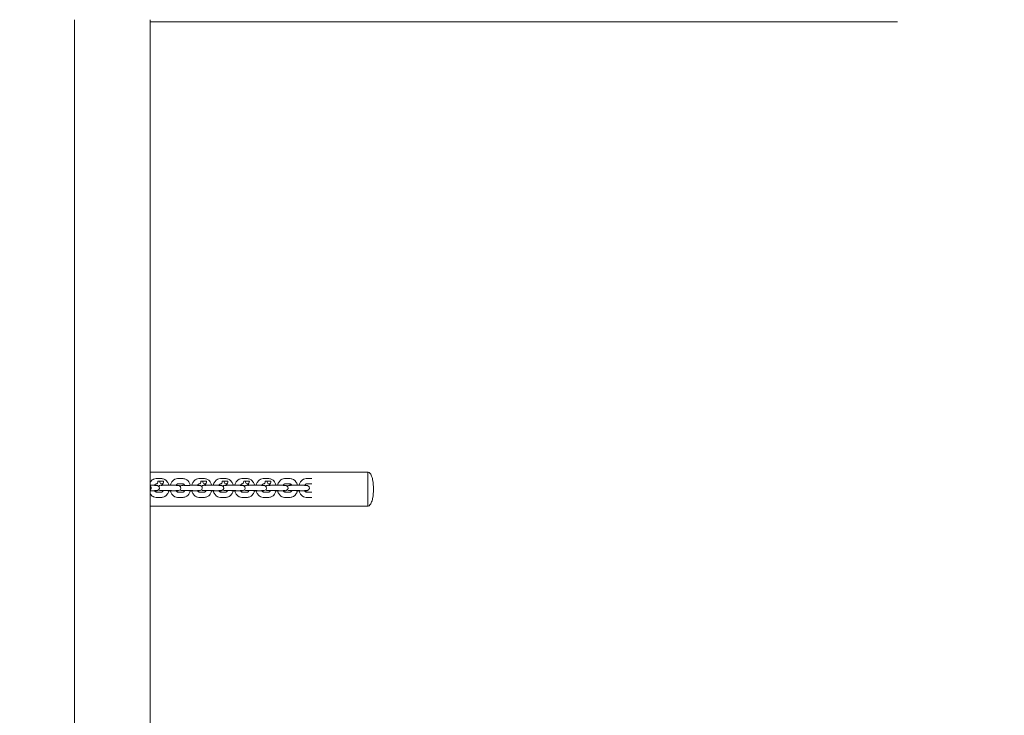
# Model space of a CAD drawing. Units: millimetres. Extents: x 12 to 284, y 10 to 190.
# Drawn here: x 137 to 143, y 97 to 101 of the extents above; entities that cross this region are included whole.
import ezdxf

# ---------------------------------------------------------------- set-up
doc = ezdxf.new("R2010")
doc.units = ezdxf.units.MM
doc.header["$MEASUREMENT"] = 0
doc.linetypes.add('AI-Linetype-0', pattern=[4.000006, 2.000003, -2.000003])
doc.layers.add('Draufsicht', color=7, linetype='Continuous', lineweight=0)

msp = doc.modelspace()

# ---------------------------------------------------------------- linework, layer by layer
at = {"layer": 'Draufsicht', "color": 7, "lineweight": 18}
for p, q in [((137.4663, 101.3769), (137.4662, 85.7772)), ((137.8906, 101.377), (137.8904, 85.7772)), ((137.8906, 101.3645), (142.0828, 101.3645)), ((137.8908, 98.8403), (139.1124, 98.8403)), ((137.9239, 98.8039), (137.9557, 98.8039)), ((138.0441, 98.8039), (138.0759, 98.8039)), ((138.1643, 98.8039), (138.1961, 98.8039)), ((138.2845, 98.8039), (138.3163, 98.8039)), ((138.4047, 98.8039), (138.4365, 98.8039)), ((138.5249, 98.8039), (138.5567, 98.8039)), ((138.6451, 98.8039), (138.6769, 98.8039)), ((138.7653, 98.8038), (138.7971, 98.8038)), ((137.8908, 98.7664), (137.9182, 98.7664)), ((137.915, 98.7657), (137.9171, 98.7664)), ((137.9182, 98.7664), (137.9204, 98.7661)), ((137.9663, 98.7888), (137.9345, 98.7888)), ((137.9592, 98.7664), (137.9571, 98.7661)), ((137.9625, 98.7656), (137.9604, 98.7664)), ((138.0066, 98.7664), (138.0384, 98.7664)), ((138.0355, 98.7658), (138.0374, 98.7664)), ((138.0384, 98.7664), (138.0406, 98.7661)), ((138.0759, 98.7738), (138.0441, 98.7738)), ((138.0794, 98.7664), (138.0773, 98.7661)), ((138.0827, 98.7656), (138.0806, 98.7664)), ((138.1268, 98.7664), (138.1586, 98.7664)), ((138.1554, 98.7656), (138.1575, 98.7664)), ((138.1586, 98.7664), (138.1608, 98.7661)), ((138.2067, 98.7888), (138.1749, 98.7888)), ((138.1996, 98.7664), (138.1975, 98.7661)), ((138.2029, 98.7656), (138.2008, 98.7664)), ((138.247, 98.7664), (138.2788, 98.7664)), ((138.2756, 98.7656), (138.2777, 98.7664)), ((138.2788, 98.7664), (138.281, 98.7661)), ((138.3269, 98.7888), (138.2951, 98.7888)), ((138.3198, 98.7664), (138.3177, 98.7661)), ((138.3231, 98.7656), (138.321, 98.7664)), ((138.3672, 98.7664), (138.399, 98.7664)), ((138.3961, 98.7658), (138.398, 98.7664)), ((138.399, 98.7664), (138.4012, 98.7661)), ((138.4471, 98.7888), (138.4153, 98.7888)), ((138.44, 98.7664), (138.4379, 98.7661)), ((138.4433, 98.7656), (138.4412, 98.7664)), ((138.4874, 98.7664), (138.5192, 98.7664)), ((138.516, 98.7656), (138.5181, 98.7664)), ((138.5192, 98.7664), (138.5214, 98.7661)), ((138.5673, 98.7888), (138.5355, 98.7888)), ((138.5602, 98.7664), (138.5581, 98.7661)), ((138.5635, 98.7656), (138.5614, 98.7664)), ((138.6076, 98.7664), (138.6394, 98.7664)), ((138.6363, 98.7656), (138.6383, 98.7664)), ((138.6394, 98.7664), (138.6417, 98.7661)), ((138.6769, 98.7738), (138.6451, 98.7738)), ((138.6805, 98.7664), (138.6783, 98.7661)), ((138.6837, 98.7656), (138.6816, 98.7664)), ((138.7278, 98.7663), (138.7597, 98.7663)), ((138.7567, 98.7658), (138.7586, 98.7663)), ((138.7597, 98.7663), (138.7619, 98.7661)), ((138.7971, 98.7738), (138.7653, 98.7738)), ((137.9182, 98.7363), (137.8906, 98.7363)), ((137.9557, 98.7289), (137.9239, 98.7289)), ((137.9557, 98.6988), (137.9239, 98.6988)), ((137.9877, 98.7371), (137.9899, 98.7363)), ((137.991, 98.7363), (137.9932, 98.7366)), ((138.0066, 98.7363), (138.0044, 98.7366)), ((138.0384, 98.7363), (138.0066, 98.7363)), ((138.0099, 98.7371), (138.0077, 98.7363)), ((138.0759, 98.7289), (138.0441, 98.7289)), ((138.0759, 98.6988), (138.0441, 98.6988)), ((138.108, 98.7371), (138.11, 98.7363)), ((138.1112, 98.7363), (138.1135, 98.7366)), ((138.1268, 98.7363), (138.1246, 98.7366)), ((138.1586, 98.7363), (138.1268, 98.7363)), ((138.1301, 98.7371), (138.1281, 98.7364)), ((138.1961, 98.7289), (138.1643, 98.7289)), ((138.1961, 98.6988), (138.1643, 98.6988)), ((138.2282, 98.7371), (138.2303, 98.7363)), ((138.2314, 98.7363), (138.2337, 98.7366)), ((138.247, 98.7363), (138.2448, 98.7366)), ((138.2788, 98.7363), (138.247, 98.7363)), ((138.2503, 98.7371), (138.2482, 98.7364)), ((138.3163, 98.7289), (138.2845, 98.7289)), ((138.3163, 98.6988), (138.2845, 98.6988)), ((138.3484, 98.7371), (138.3505, 98.7363)), ((138.3516, 98.7363), (138.3539, 98.7366)), ((138.3672, 98.7363), (138.365, 98.7366)), ((138.399, 98.7363), (138.3672, 98.7363)), ((138.3705, 98.7371), (138.3685, 98.7364)), ((138.4365, 98.7289), (138.4047, 98.7289)), ((138.4365, 98.6988), (138.4047, 98.6988)), ((138.4686, 98.7371), (138.4707, 98.7363)), ((138.4719, 98.7363), (138.4741, 98.7366)), ((138.4874, 98.7363), (138.4852, 98.7366)), ((138.5192, 98.7363), (138.4874, 98.7363)), ((138.4907, 98.7371), (138.4887, 98.7364)), ((138.5567, 98.7289), (138.5249, 98.7289)), ((138.5567, 98.6988), (138.5249, 98.6988)), ((138.5888, 98.7371), (138.5909, 98.7363)), ((138.5921, 98.7363), (138.5943, 98.7366)), ((138.6076, 98.7363), (138.6054, 98.7366)), ((138.6394, 98.7363), (138.6076, 98.7363)), ((138.6109, 98.7371), (138.6089, 98.7364)), ((138.6769, 98.7289), (138.6451, 98.7289)), ((138.6769, 98.6988), (138.6451, 98.6988)), ((138.709, 98.7371), (138.7111, 98.7363)), ((138.7123, 98.7363), (138.7145, 98.7366)), ((138.7278, 98.7363), (138.7256, 98.7366)), ((138.7597, 98.7363), (138.7278, 98.7363)), ((138.7311, 98.7371), (138.729, 98.7363)), ((138.7971, 98.7288), (138.7653, 98.7288)), ((138.7971, 98.6988), (138.7653, 98.6988)), ((139.1124, 98.6503), (137.8906, 98.6503))]:
    msp.add_line(p, q, dxfattribs=at)
for points in [[(138.0436, 98.7371), (138.0426, 98.7371), (138.0416, 98.7371), (138.0396, 98.7371), (138.0356, 98.7371)], [(138.1638, 98.7371), (138.1628, 98.7371), (138.1618, 98.7371), (138.1599, 98.7371), (138.156, 98.7371)], [(138.284, 98.7371), (138.282, 98.7371), (138.2801, 98.7371), (138.2761, 98.7371)], [(138.4042, 98.7371), (138.4022, 98.7371), (138.4002, 98.7371), (138.3963, 98.7371)], [(138.7648, 98.7371), (138.7629, 98.7371), (138.7609, 98.7371), (138.757, 98.7371)]]:
    msp.add_lwpolyline(points, dxfattribs=at)
at = {"layer": 'Draufsicht', "color": 7, "linetype": 'AI-Linetype-0', "lineweight": 18}
msp.add_open_spline([(107.7253, 123.9108), (105.9818, 123.2661), (104.5508, 121.9917), (103.6827, 120.3549), (102.8143, 118.7175), (102.5604, 116.8175), (102.9599, 115.0092), (103.359, 113.2024), (104.389, 111.5873), (105.8813, 110.4841), (107.3748, 109.38), (109.2219, 108.8714), (111.0715, 109.0732), (112.0545, 108.4503), (113.1687, 108.0661), (114.3281, 107.9559), (114.4445, 107.9448), (114.5611, 107.9365), (114.678, 107.9311), (114.7362, 107.9283), (114.7943, 107.9263), (114.8526, 107.9249), (114.8816, 107.9243), (114.9107, 107.9238), (114.9398, 107.9234), (115.3147, 107.9192), (115.6895, 107.923), (116.0644, 107.923), (116.6439, 107.923), (117.2235, 107.923), (117.803, 107.923), (120.1192, 107.923), (122.4354, 107.923), (124.7515, 107.923), (124.7515, 103.7524), (124.7515, 99.5817), (124.7515, 95.4111), (117.2347, 95.4111), (109.7178, 95.4111), (102.2009, 95.4111), (98.4424, 95.4111), (94.684, 95.4111), (90.9255, 95.4111), (89.0463, 95.4111), (87.1671, 95.4111), (85.2879, 95.4111), (84.7777, 95.4111), (84.2674, 95.4152), (83.7572, 95.4109), (83.7357, 95.4107), (83.7142, 95.4104), (83.6927, 95.41), (83.6497, 95.4093), (83.6067, 95.4081), (83.5637, 95.4066), (83.4773, 95.4036), (83.3912, 95.3991), (83.305, 95.393), (83.1318, 95.3808), (82.9595, 95.3625), (82.7875, 95.3381), (82.4404, 95.2887), (82.1012, 95.2156), (81.7646, 95.1175), (81.0956, 94.9225), (80.458, 94.6338), (79.8695, 94.2609), (78.02, 94.4627), (76.173, 93.9542), (74.6795, 92.8502), (73.1867, 91.7466), (72.1565, 90.1309), (71.7576, 88.3234), (71.3587, 86.5156), (71.6126, 84.6163), (72.4807, 82.9794), (73.3489, 81.3426), (74.7798, 80.0681), (76.5234, 79.4234), (76.2069, 78.0613), (76.2608, 76.6364), (76.6805, 75.3023), (77.0928, 73.9915), (77.8452, 72.8106), (78.8685, 71.8908), (79.5504, 71.2778), (80.3382, 70.7942), (81.1951, 70.4668), (81.6215, 70.3039), (82.0537, 70.1829), (82.5028, 70.101), (82.7222, 70.0609), (82.9424, 70.031), (83.1645, 70.0111), (83.2742, 70.0012), (83.3839, 69.9939), (83.4938, 69.989), (83.5484, 69.9865), (83.603, 69.9847), (83.6577, 69.9835), (83.6849, 69.9829), (83.7121, 69.9825), (83.7393, 69.9822), (84.7191, 69.9713), (85.6988, 69.9817), (86.6785, 69.9817), (92.1987, 69.9817), (97.7189, 69.9817), (103.2391, 69.9817), (114.2795, 69.9817), (125.32, 69.9817), (136.3604, 69.9817), (138.2065, 70.0293), (139.9743, 70.738), (141.342, 71.9789), (142.7097, 73.2199), (143.5865, 74.9106), (143.8129, 76.7435), (145.7602, 77.4065), (147.3497, 78.8402), (148.2094, 80.709), (149.4306, 82.0411), (150.1298, 83.7695), (150.1783, 85.576), (150.1792, 85.6102), (150.1799, 85.6444), (150.1803, 85.6786), (150.1805, 85.6957), (150.1807, 85.7127), (150.1808, 85.7298), (150.1918, 87.4664), (150.181, 89.203), (150.181, 90.9396), (150.181, 94.5154), (150.181, 98.0912), (150.181, 101.667), (150.181, 105.2429), (150.181, 108.8187), (150.181, 112.3945), (150.181, 114.1311), (150.1918, 115.8676), (150.1808, 117.6043), (150.1807, 117.6213), (150.1805, 117.6384), (150.1803, 117.6554), (150.1799, 117.6896), (150.1792, 117.7237), (150.1783, 117.7579), (150.1299, 119.5645), (149.4307, 121.2929), (148.2094, 122.6251), (147.3497, 124.4939), (145.7602, 125.9276), (143.8129, 126.5906), (143.5866, 128.4234), (142.7098, 130.1141), (141.342, 131.3551), (139.9743, 132.5961), (138.2066, 133.3048), (136.3604, 133.3524), (130.5194, 133.3524), (124.6784, 133.3525), (118.8374, 133.3525), (117.5637, 133.3525), (116.2901, 133.3535), (115.0165, 133.3525), (115.0105, 133.3525), (115.0046, 133.3525), (114.9987, 133.3525), (114.9869, 133.3525), (114.9751, 133.3524), (114.9633, 133.3523), (114.9396, 133.3521), (114.9159, 133.3518), (114.8922, 133.3514), (114.8446, 133.3505), (114.7971, 133.3492), (114.7496, 133.3475), (114.654, 133.3439), (114.5586, 133.3385), (114.4632, 133.3312), (112.9937, 133.2189), (111.5971, 132.6674), (110.4414, 131.756), (109.8718, 131.3067), (109.3707, 130.778), (108.9511, 130.1865), (108.524, 129.5845), (108.186, 128.9242), (107.946, 128.2264), (107.4686, 126.8378), (107.3931, 125.3406), (107.7253, 123.9108)], degree=3, knots=[0, 0, 0, 0, 1, 1, 1, 2, 2, 2, 3, 3, 3, 4, 4, 4, 5, 5, 5, 6, 6, 6, 7, 7, 7, 8, 8, 8, 9, 9, 9, 10, 10, 10, 11, 11, 11, 12, 12, 12, 13, 13, 13, 14, 14, 14, 15, 15, 15, 16, 16, 16, 17, 17, 17, 18, 18, 18, 19, 19, 19, 20, 20, 20, 21, 21, 21, 22, 22, 22, 23, 23, 23, 24, 24, 24, 25, 25, 25, 26, 26, 26, 27, 27, 27, 28, 28, 28, 29, 29, 29, 30, 30, 30, 31, 31, 31, 32, 32, 32, 33, 33, 33, 34, 34, 34, 35, 35, 35, 36, 36, 36, 37, 37, 37, 38, 38, 38, 39, 39, 39, 40, 40, 40, 41, 41, 41, 42, 42, 42, 43, 43, 43, 44, 44, 44, 45, 45, 45, 46, 46, 46, 47, 47, 47, 48, 48, 48, 49, 49, 49, 50, 50, 50, 51, 51, 51, 52, 52, 52, 53, 53, 53, 54, 54, 54, 55, 55, 55, 56, 56, 56, 57, 57, 57, 58, 58, 58, 59, 59, 59, 60, 60, 60, 61, 61, 61, 62, 62, 62, 63, 63, 63, 64, 64, 64, 64], dxfattribs=at)
at = {"layer": 'Draufsicht', "color": 7, "lineweight": 18}
for points, knots in [([(137.8907, 98.7832), (137.8914, 98.7843), (137.8921, 98.7854), (137.8928, 98.7865), (137.8966, 98.7919), (137.9013, 98.7963), (137.9068, 98.7993), (137.9074, 98.7997), (137.908, 98.8), (137.9087, 98.8003), (137.9134, 98.8026), (137.9186, 98.8039), (137.9239, 98.8039)], [0, 0, 0, 0, 1, 1, 1, 2, 2, 2, 3, 3, 3, 4, 4, 4, 4]), ([(137.9557, 98.8039), (137.9617, 98.8039), (137.9675, 98.8023), (137.9727, 98.7993), (137.9749, 98.7981), (137.9769, 98.7967), (137.9788, 98.7951), (137.9817, 98.7927), (137.9844, 98.7898), (137.9867, 98.7865), (137.9903, 98.7814), (137.993, 98.7755), (137.9948, 98.7692), (137.995, 98.7683), (137.9953, 98.7673), (137.9955, 98.7664)], [0, 0, 0, 0, 1, 1, 1, 2, 2, 2, 3, 3, 3, 4, 4, 4, 5, 5, 5, 5]), ([(138.0043, 98.7665), (138.0045, 98.7674), (138.0047, 98.7683), (138.005, 98.7692), (138.0067, 98.7755), (138.0095, 98.7814), (138.0131, 98.7865), (138.0168, 98.7919), (138.0215, 98.7963), (138.027, 98.7993), (138.0276, 98.7997), (138.0282, 98.8), (138.0289, 98.8003), (138.0337, 98.8026), (138.0388, 98.8039), (138.0441, 98.8039)], [0, 0, 0, 0, 1, 1, 1, 2, 2, 2, 3, 3, 3, 4, 4, 4, 5, 5, 5, 5]), ([(138.0759, 98.8039), (138.0819, 98.8039), (138.0877, 98.8023), (138.093, 98.7993), (138.0951, 98.7981), (138.0971, 98.7967), (138.099, 98.7951), (138.102, 98.7927), (138.1046, 98.7898), (138.1069, 98.7865), (138.1105, 98.7814), (138.1132, 98.7755), (138.115, 98.7692), (138.1152, 98.7683), (138.1155, 98.7673), (138.1157, 98.7664)], [0, 0, 0, 0, 1, 1, 1, 2, 2, 2, 3, 3, 3, 4, 4, 4, 5, 5, 5, 5]), ([(138.1244, 98.7664), (138.1247, 98.7673), (138.1249, 98.7683), (138.1252, 98.7692), (138.1269, 98.7755), (138.1297, 98.7814), (138.1333, 98.7865), (138.137, 98.7919), (138.1417, 98.7962), (138.1472, 98.7993), (138.1478, 98.7997), (138.1484, 98.8), (138.1491, 98.8003), (138.1539, 98.8026), (138.159, 98.8039), (138.1643, 98.8039)], [0, 0, 0, 0, 1, 1, 1, 2, 2, 2, 3, 3, 3, 4, 4, 4, 5, 5, 5, 5]), ([(138.1961, 98.8039), (138.2021, 98.8039), (138.2079, 98.8023), (138.2132, 98.7993), (138.2153, 98.7981), (138.2173, 98.7967), (138.2192, 98.7951), (138.2222, 98.7927), (138.2248, 98.7898), (138.2271, 98.7865), (138.2307, 98.7814), (138.2334, 98.7755), (138.2352, 98.7692), (138.2354, 98.7683), (138.2357, 98.7673), (138.2359, 98.7664)], [0, 0, 0, 0, 1, 1, 1, 2, 2, 2, 3, 3, 3, 4, 4, 4, 5, 5, 5, 5]), ([(138.2447, 98.7664), (138.2449, 98.7673), (138.2451, 98.7683), (138.2454, 98.7692), (138.2472, 98.7755), (138.2499, 98.7814), (138.2535, 98.7865), (138.2572, 98.7918), (138.2619, 98.7962), (138.2674, 98.7993), (138.268, 98.7997), (138.2687, 98.8), (138.2693, 98.8003), (138.2741, 98.8026), (138.2792, 98.8039), (138.2845, 98.8039)], [0, 0, 0, 0, 1, 1, 1, 2, 2, 2, 3, 3, 3, 4, 4, 4, 5, 5, 5, 5]), ([(138.3163, 98.8039), (138.3223, 98.8039), (138.3281, 98.8023), (138.3334, 98.7993), (138.3355, 98.7981), (138.3375, 98.7967), (138.3394, 98.7951), (138.3424, 98.7927), (138.345, 98.7898), (138.3473, 98.7865), (138.3509, 98.7814), (138.3536, 98.7755), (138.3554, 98.7692), (138.3557, 98.7683), (138.3559, 98.7673), (138.3561, 98.7664)], [0, 0, 0, 0, 1, 1, 1, 2, 2, 2, 3, 3, 3, 4, 4, 4, 5, 5, 5, 5]), ([(138.3649, 98.7664), (138.3651, 98.7673), (138.3653, 98.7683), (138.3656, 98.7692), (138.3673, 98.7755), (138.3701, 98.7814), (138.3737, 98.7865), (138.3775, 98.7918), (138.3821, 98.7962), (138.3876, 98.7993), (138.3882, 98.7997), (138.3889, 98.8), (138.3895, 98.8003), (138.3943, 98.8026), (138.3994, 98.8039), (138.4047, 98.8039)], [0, 0, 0, 0, 1, 1, 1, 2, 2, 2, 3, 3, 3, 4, 4, 4, 5, 5, 5, 5]), ([(138.4365, 98.8039), (138.4425, 98.8039), (138.4483, 98.8023), (138.4536, 98.7993), (138.4557, 98.7981), (138.4577, 98.7967), (138.4596, 98.7951), (138.4626, 98.7927), (138.4652, 98.7898), (138.4675, 98.7865), (138.4711, 98.7814), (138.4738, 98.7755), (138.4756, 98.7692), (138.4759, 98.7683), (138.4761, 98.7673), (138.4763, 98.7664)], [0, 0, 0, 0, 1, 1, 1, 2, 2, 2, 3, 3, 3, 4, 4, 4, 5, 5, 5, 5]), ([(138.4851, 98.7664), (138.4853, 98.7673), (138.4855, 98.7683), (138.4858, 98.7692), (138.4876, 98.7755), (138.4903, 98.7814), (138.4939, 98.7865), (138.4977, 98.7918), (138.5024, 98.7962), (138.5078, 98.7993), (138.5084, 98.7997), (138.5091, 98.8), (138.5097, 98.8003), (138.5145, 98.8026), (138.5196, 98.8039), (138.5249, 98.8039)], [0, 0, 0, 0, 1, 1, 1, 2, 2, 2, 3, 3, 3, 4, 4, 4, 5, 5, 5, 5]), ([(138.5567, 98.8039), (138.5627, 98.8039), (138.5685, 98.8023), (138.5738, 98.7993), (138.5759, 98.7981), (138.578, 98.7967), (138.5798, 98.7951), (138.5828, 98.7927), (138.5854, 98.7898), (138.5877, 98.7865), (138.5913, 98.7814), (138.594, 98.7755), (138.5958, 98.7692), (138.5961, 98.7683), (138.5963, 98.7673), (138.5965, 98.7664)], [0, 0, 0, 0, 1, 1, 1, 2, 2, 2, 3, 3, 3, 4, 4, 4, 5, 5, 5, 5]), ([(138.6053, 98.7664), (138.6055, 98.7674), (138.6057, 98.7683), (138.606, 98.7692), (138.6078, 98.7755), (138.6105, 98.7814), (138.6141, 98.7865), (138.6179, 98.7918), (138.6226, 98.7962), (138.628, 98.7993), (138.6286, 98.7997), (138.6293, 98.8), (138.6299, 98.8003), (138.6347, 98.8026), (138.6399, 98.8039), (138.6451, 98.8039)], [0, 0, 0, 0, 1, 1, 1, 2, 2, 2, 3, 3, 3, 4, 4, 4, 5, 5, 5, 5]), ([(138.6769, 98.8039), (138.6829, 98.8038), (138.6887, 98.8022), (138.694, 98.7993), (138.6961, 98.7981), (138.6982, 98.7967), (138.7001, 98.7951), (138.703, 98.7927), (138.7056, 98.7898), (138.7079, 98.7865), (138.7115, 98.7814), (138.7142, 98.7755), (138.716, 98.7692), (138.7163, 98.7683), (138.7165, 98.7673), (138.7167, 98.7663)], [0, 0, 0, 0, 1, 1, 1, 2, 2, 2, 3, 3, 3, 4, 4, 4, 5, 5, 5, 5]), ([(138.7255, 98.7664), (138.7257, 98.7673), (138.7259, 98.7683), (138.7262, 98.7692), (138.728, 98.7755), (138.7307, 98.7814), (138.7343, 98.7865), (138.7381, 98.7918), (138.7428, 98.7962), (138.7482, 98.7993), (138.7488, 98.7997), (138.7495, 98.8), (138.7501, 98.8003), (138.7549, 98.8026), (138.7601, 98.8038), (138.7653, 98.8038)], [0, 0, 0, 0, 1, 1, 1, 2, 2, 2, 3, 3, 3, 4, 4, 4, 5, 5, 5, 5]), ([(139.1124, 98.8403), (139.1115, 98.8403), (139.1124, 98.8394), (139.1124, 98.839), (139.1124, 98.8375), (139.1124, 98.8361), (139.1124, 98.8347), (139.1124, 98.8287), (139.1124, 98.8226), (139.1124, 98.8166), (139.1124, 98.8087), (139.1124, 98.8008), (139.1124, 98.7928), (139.1124, 98.777), (139.1124, 98.7612), (139.1124, 98.7453), (139.1124, 98.7295), (139.1124, 98.7137), (139.1124, 98.6978), (139.1124, 98.6899), (139.1124, 98.682), (139.1124, 98.6741), (139.1124, 98.668), (139.1124, 98.662), (139.1124, 98.656), (139.1124, 98.6546), (139.1124, 98.6531), (139.1124, 98.6517), (139.1124, 98.6512), (139.1115, 98.6503), (139.1124, 98.6503)], [0, 0, 0, 0, 1, 1, 1, 2, 2, 2, 3, 3, 3, 4, 4, 4, 5, 5, 5, 6, 6, 6, 7, 7, 7, 8, 8, 8, 9, 9, 9, 10, 10, 10, 10]), ([(139.1124, 98.8403), (139.1213, 98.8403), (139.1275, 98.829), (139.1304, 98.8229), (139.1342, 98.8148), (139.1365, 98.8064), (139.1384, 98.7978), (139.1422, 98.7804), (139.1436, 98.7631), (139.1436, 98.7453)], [0, 0, 0, 0, 1, 1, 1, 2, 2, 2, 3, 3, 3, 3]), ([(139.1124, 98.6503), (139.1133, 98.6503), (139.1124, 98.6512), (139.1124, 98.6517), (139.1124, 98.6531), (139.1124, 98.6546), (139.1124, 98.656), (139.1124, 98.662), (139.1124, 98.668), (139.1124, 98.6741), (139.1124, 98.682), (139.1124, 98.6899), (139.1124, 98.6978), (139.1124, 98.7136), (139.1124, 98.7295), (139.1124, 98.7453), (139.1124, 98.7612), (139.1124, 98.777), (139.1124, 98.7928), (139.1124, 98.8008), (139.1124, 98.8087), (139.1124, 98.8166), (139.1124, 98.8226), (139.1124, 98.8287), (139.1124, 98.8347), (139.1124, 98.8361), (139.1124, 98.8375), (139.1124, 98.839), (139.1124, 98.8394), (139.1133, 98.8403), (139.1124, 98.8403)], [0, 0, 0, 0, 1, 1, 1, 2, 2, 2, 3, 3, 3, 4, 4, 4, 5, 5, 5, 6, 6, 6, 7, 7, 7, 8, 8, 8, 9, 9, 9, 10, 10, 10, 10]), ([(137.9239, 98.7738), (137.9233, 98.7738), (137.9227, 98.7737), (137.9218, 98.7733), (137.9206, 98.7727), (137.919, 98.7715), (137.9173, 98.7692), (137.9166, 98.7682), (137.9159, 98.767), (137.9153, 98.7656)], [0, 0, 0, 0, 1, 1, 1, 2, 2, 2, 3, 3, 3, 3]), ([(137.9326, 98.7656), (137.9336, 98.7656), (137.9317, 98.7656), (137.9312, 98.7656), (137.9308, 98.7656), (137.9303, 98.7656), (137.9299, 98.7656), (137.9289, 98.7656), (137.928, 98.7656), (137.9271, 98.7656), (137.9252, 98.7656), (137.9233, 98.7656), (137.9215, 98.7656)], [0, 0, 0, 0, 1, 1, 1, 2, 2, 2, 3, 3, 3, 4, 4, 4, 4]), ([(137.9637, 98.7666), (137.9632, 98.7676), (137.9627, 98.7684), (137.9622, 98.7692), (137.9613, 98.7705), (137.9604, 98.7714), (137.9596, 98.7721), (137.9577, 98.7737), (137.9566, 98.7738), (137.9557, 98.7738)], [0, 0, 0, 0, 1, 1, 1, 2, 2, 2, 3, 3, 3, 3]), ([(138.0441, 98.7738), (138.0435, 98.7738), (138.0429, 98.7737), (138.042, 98.7733), (138.0408, 98.7727), (138.0392, 98.7715), (138.0376, 98.7692), (138.0368, 98.7682), (138.0362, 98.7671), (138.0356, 98.7658)], [0, 0, 0, 0, 1, 1, 1, 2, 2, 2, 3, 3, 3, 3]), ([(138.0528, 98.7656), (138.0538, 98.7656), (138.0519, 98.7656), (138.0515, 98.7656), (138.051, 98.7656), (138.0505, 98.7656), (138.0501, 98.7656), (138.0491, 98.7656), (138.0482, 98.7656), (138.0473, 98.7656), (138.0454, 98.7656), (138.0435, 98.7656), (138.0417, 98.7656)], [0, 0, 0, 0, 1, 1, 1, 2, 2, 2, 3, 3, 3, 4, 4, 4, 4]), ([(138.0839, 98.7666), (138.0835, 98.7676), (138.0829, 98.7684), (138.0824, 98.7692), (138.0815, 98.7705), (138.0806, 98.7714), (138.0798, 98.7721), (138.0779, 98.7737), (138.0768, 98.7738), (138.0759, 98.7738)], [0, 0, 0, 0, 1, 1, 1, 2, 2, 2, 3, 3, 3, 3]), ([(138.1643, 98.7738), (138.1637, 98.7738), (138.1631, 98.7737), (138.1622, 98.7733), (138.161, 98.7727), (138.1594, 98.7715), (138.1578, 98.7692), (138.1571, 98.7682), (138.1564, 98.7671), (138.1558, 98.7658)], [0, 0, 0, 0, 1, 1, 1, 2, 2, 2, 3, 3, 3, 3]), ([(138.1731, 98.7656), (138.1749, 98.7657), (138.1712, 98.7656), (138.1703, 98.7656), (138.1693, 98.7656), (138.1684, 98.7656), (138.1675, 98.7656), (138.1656, 98.7656), (138.1637, 98.7656), (138.1619, 98.7656)], [0, 0, 0, 0, 1, 1, 1, 2, 2, 2, 3, 3, 3, 3]), ([(138.2043, 98.7664), (138.2037, 98.7674), (138.2032, 98.7684), (138.2026, 98.7692), (138.2017, 98.7705), (138.2008, 98.7714), (138.2, 98.7721), (138.1981, 98.7737), (138.197, 98.7738), (138.1961, 98.7738)], [0, 0, 0, 0, 1, 1, 1, 2, 2, 2, 3, 3, 3, 3]), ([(138.2845, 98.7738), (138.2839, 98.7738), (138.2833, 98.7737), (138.2824, 98.7733), (138.2812, 98.7727), (138.2796, 98.7715), (138.278, 98.7692), (138.2773, 98.7682), (138.2766, 98.7671), (138.276, 98.7658)], [0, 0, 0, 0, 1, 1, 1, 2, 2, 2, 3, 3, 3, 3]), ([(138.2933, 98.7656), (138.297, 98.7655), (138.2895, 98.7656), (138.2877, 98.7656), (138.2858, 98.7656), (138.284, 98.7656), (138.2821, 98.7656)], [0, 0, 0, 0, 1, 1, 1, 2, 2, 2, 2]), ([(138.3245, 98.7664), (138.324, 98.7674), (138.3234, 98.7684), (138.3228, 98.7692), (138.3219, 98.7705), (138.321, 98.7714), (138.3202, 98.7721), (138.3183, 98.7737), (138.3172, 98.7738), (138.3163, 98.7738)], [0, 0, 0, 0, 1, 1, 1, 2, 2, 2, 3, 3, 3, 3]), ([(138.4047, 98.7738), (138.4041, 98.7738), (138.4035, 98.7737), (138.4026, 98.7733), (138.4014, 98.7727), (138.3998, 98.7715), (138.3982, 98.7692), (138.3975, 98.7682), (138.3968, 98.7671), (138.3962, 98.7658)], [0, 0, 0, 0, 1, 1, 1, 2, 2, 2, 3, 3, 3, 3]), ([(138.4135, 98.7656), (138.4144, 98.7656), (138.4125, 98.7656), (138.4121, 98.7656), (138.4116, 98.7656), (138.4111, 98.7656), (138.4107, 98.7656), (138.4098, 98.7656), (138.4088, 98.7656), (138.4079, 98.7656), (138.406, 98.7656), (138.4042, 98.7656), (138.4023, 98.7656)], [0, 0, 0, 0, 1, 1, 1, 2, 2, 2, 3, 3, 3, 4, 4, 4, 4]), ([(138.4446, 98.7666), (138.4441, 98.7676), (138.4435, 98.7684), (138.443, 98.7692), (138.4421, 98.7705), (138.4412, 98.7714), (138.4404, 98.7721), (138.4385, 98.7737), (138.4374, 98.7738), (138.4365, 98.7738)], [0, 0, 0, 0, 1, 1, 1, 2, 2, 2, 3, 3, 3, 3]), ([(138.5249, 98.7738), (138.5243, 98.7738), (138.5237, 98.7737), (138.5228, 98.7733), (138.5216, 98.7727), (138.52, 98.7715), (138.5184, 98.7692), (138.5177, 98.7682), (138.517, 98.767), (138.5164, 98.7657)], [0, 0, 0, 0, 1, 1, 1, 2, 2, 2, 3, 3, 3, 3]), ([(138.5337, 98.7656), (138.5346, 98.7656), (138.5327, 98.7656), (138.5323, 98.7656), (138.5318, 98.7656), (138.5314, 98.7656), (138.5309, 98.7656), (138.53, 98.7656), (138.529, 98.7656), (138.5281, 98.7656), (138.5262, 98.7656), (138.5244, 98.7656), (138.5225, 98.7656)], [0, 0, 0, 0, 1, 1, 1, 2, 2, 2, 3, 3, 3, 4, 4, 4, 4]), ([(138.5504, 98.7664), (138.56, 98.7657), (138.5695, 98.7664), (138.579, 98.7664), (138.5886, 98.7664), (138.5981, 98.7664), (138.6076, 98.7664)], [0, 0, 0, 0, 1, 1, 1, 2, 2, 2, 2]), ([(138.5648, 98.7666), (138.5643, 98.7676), (138.5638, 98.7684), (138.5632, 98.7692), (138.5623, 98.7705), (138.5614, 98.7714), (138.5606, 98.7721), (138.5587, 98.7737), (138.5577, 98.7738), (138.5567, 98.7738)], [0, 0, 0, 0, 1, 1, 1, 2, 2, 2, 3, 3, 3, 3]), ([(138.6451, 98.7738), (138.6445, 98.7738), (138.6439, 98.7737), (138.643, 98.7733), (138.6418, 98.7727), (138.6402, 98.7715), (138.6386, 98.7692), (138.6379, 98.7682), (138.6372, 98.767), (138.6366, 98.7657)], [0, 0, 0, 0, 1, 1, 1, 2, 2, 2, 3, 3, 3, 3]), ([(138.6539, 98.7656), (138.6576, 98.7657), (138.6502, 98.7656), (138.6483, 98.7656), (138.6464, 98.7656), (138.6446, 98.7656), (138.6427, 98.7656)], [0, 0, 0, 0, 1, 1, 1, 2, 2, 2, 2]), ([(138.685, 98.7666), (138.6845, 98.7676), (138.684, 98.7684), (138.6834, 98.7692), (138.6825, 98.7705), (138.6816, 98.7714), (138.6808, 98.7721), (138.679, 98.7737), (138.6779, 98.7738), (138.6769, 98.7738)], [0, 0, 0, 0, 1, 1, 1, 2, 2, 2, 3, 3, 3, 3]), ([(138.7653, 98.7738), (138.7647, 98.7738), (138.7641, 98.7737), (138.7633, 98.7733), (138.762, 98.7727), (138.7604, 98.7715), (138.7588, 98.7692), (138.7581, 98.7683), (138.7575, 98.7672), (138.7569, 98.766)], [0, 0, 0, 0, 1, 1, 1, 2, 2, 2, 3, 3, 3, 3]), ([(138.7741, 98.7656), (138.775, 98.7656), (138.7732, 98.7656), (138.7727, 98.7656), (138.7722, 98.7656), (138.7718, 98.7656), (138.7713, 98.7656), (138.7704, 98.7656), (138.7694, 98.7656), (138.7685, 98.7656), (138.7667, 98.7656), (138.7648, 98.7656), (138.7629, 98.7656)], [0, 0, 0, 0, 1, 1, 1, 2, 2, 2, 3, 3, 3, 4, 4, 4, 4]), ([(139.1436, 98.7453), (139.1436, 98.7276), (139.1422, 98.7103), (139.1384, 98.6929), (139.1365, 98.6842), (139.1342, 98.6759), (139.1304, 98.6678), (139.1275, 98.6616), (139.1213, 98.6503), (139.1124, 98.6503)], [0, 0, 0, 0, 1, 1, 1, 2, 2, 2, 3, 3, 3, 3]), ([(137.9239, 98.6988), (137.9186, 98.6988), (137.9134, 98.7001), (137.9087, 98.7024), (137.908, 98.7027), (137.9074, 98.703), (137.9068, 98.7034), (137.9013, 98.7064), (137.8966, 98.7108), (137.8928, 98.7162), (137.892, 98.7173), (137.8913, 98.7185), (137.8906, 98.7197)], [0, 0, 0, 0, 1, 1, 1, 2, 2, 2, 3, 3, 3, 4, 4, 4, 4]), ([(137.9153, 98.7371), (137.9159, 98.7357), (137.9166, 98.7345), (137.9173, 98.7335), (137.919, 98.7312), (137.9206, 98.73), (137.9218, 98.7294), (137.9227, 98.729), (137.9233, 98.7289), (137.9239, 98.7289)], [0, 0, 0, 0, 1, 1, 1, 2, 2, 2, 3, 3, 3, 3]), ([(137.9234, 98.7371), (137.926, 98.737), (137.9207, 98.7371), (137.9194, 98.7371), (137.9181, 98.7371), (137.9167, 98.7371), (137.9154, 98.7371)], [0, 0, 0, 0, 1, 1, 1, 2, 2, 2, 2]), ([(137.928, 98.7363), (137.9278, 98.7363), (137.9275, 98.7363), (137.9272, 98.7363), (137.9268, 98.7363), (137.9261, 98.7363), (137.9252, 98.7363), (137.9236, 98.7363), (137.9212, 98.7363), (137.9182, 98.7363)], [0, 0, 0, 0, 1, 1, 1, 2, 2, 2, 3, 3, 3, 3]), ([(137.9957, 98.7371), (137.9954, 98.7359), (137.9951, 98.7347), (137.9948, 98.7335), (137.993, 98.7272), (137.9903, 98.7213), (137.9867, 98.7162), (137.9844, 98.7129), (137.9817, 98.71), (137.9788, 98.7076), (137.9769, 98.706), (137.9749, 98.7046), (137.9727, 98.7034), (137.9675, 98.7004), (137.9617, 98.6988), (137.9557, 98.6988)], [0, 0, 0, 0, 1, 1, 1, 2, 2, 2, 3, 3, 3, 4, 4, 4, 5, 5, 5, 5]), ([(137.9557, 98.7289), (137.9566, 98.7289), (137.9577, 98.729), (137.9596, 98.7306), (137.9604, 98.7313), (137.9613, 98.7322), (137.9622, 98.7335), (137.9629, 98.7345), (137.9636, 98.7358), (137.9642, 98.7371)], [0, 0, 0, 0, 1, 1, 1, 2, 2, 2, 3, 3, 3, 3]), ([(138.0441, 98.6988), (138.0388, 98.6988), (138.0337, 98.7001), (138.0289, 98.7024), (138.0282, 98.7027), (138.0276, 98.703), (138.027, 98.7034), (138.0215, 98.7064), (138.0168, 98.7108), (138.0131, 98.7162), (138.0095, 98.7213), (138.0067, 98.7272), (138.005, 98.7335), (138.0046, 98.7347), (138.0043, 98.7359), (138.0041, 98.7371)], [0, 0, 0, 0, 1, 1, 1, 2, 2, 2, 3, 3, 3, 4, 4, 4, 5, 5, 5, 5]), ([(138.0355, 98.7371), (138.0361, 98.7357), (138.0368, 98.7345), (138.0376, 98.7335), (138.0392, 98.7312), (138.0408, 98.73), (138.042, 98.7294), (138.0429, 98.729), (138.0435, 98.7289), (138.0441, 98.7289)], [0, 0, 0, 0, 1, 1, 1, 2, 2, 2, 3, 3, 3, 3]), ([(138.0482, 98.7363), (138.048, 98.7363), (138.0477, 98.7363), (138.0474, 98.7363), (138.047, 98.7363), (138.0464, 98.7363), (138.0455, 98.7363), (138.0438, 98.7363), (138.0414, 98.7363), (138.0384, 98.7363)], [0, 0, 0, 0, 1, 1, 1, 2, 2, 2, 3, 3, 3, 3]), ([(138.1159, 98.7371), (138.1156, 98.7359), (138.1153, 98.7347), (138.115, 98.7335), (138.1132, 98.7272), (138.1105, 98.7213), (138.1069, 98.7162), (138.1046, 98.7129), (138.102, 98.71), (138.099, 98.7076), (138.0971, 98.706), (138.0951, 98.7046), (138.093, 98.7034), (138.0877, 98.7004), (138.0819, 98.6988), (138.0759, 98.6988)], [0, 0, 0, 0, 1, 1, 1, 2, 2, 2, 3, 3, 3, 4, 4, 4, 5, 5, 5, 5]), ([(138.0759, 98.7289), (138.0768, 98.7289), (138.0779, 98.729), (138.0798, 98.7306), (138.0806, 98.7313), (138.0815, 98.7322), (138.0824, 98.7335), (138.0831, 98.7345), (138.0838, 98.7357), (138.0844, 98.7371)], [0, 0, 0, 0, 1, 1, 1, 2, 2, 2, 3, 3, 3, 3]), ([(138.1643, 98.6988), (138.159, 98.6988), (138.1539, 98.7001), (138.1491, 98.7024), (138.1484, 98.7027), (138.1478, 98.703), (138.1472, 98.7034), (138.1417, 98.7064), (138.137, 98.7108), (138.1333, 98.7162), (138.1297, 98.7213), (138.1269, 98.7272), (138.1252, 98.7335), (138.1248, 98.7347), (138.1245, 98.7359), (138.1243, 98.7371)], [0, 0, 0, 0, 1, 1, 1, 2, 2, 2, 3, 3, 3, 4, 4, 4, 5, 5, 5, 5]), ([(138.1557, 98.7371), (138.1563, 98.7357), (138.157, 98.7345), (138.1578, 98.7335), (138.1594, 98.7312), (138.161, 98.73), (138.1622, 98.7294), (138.1631, 98.729), (138.1637, 98.7289), (138.1643, 98.7289)], [0, 0, 0, 0, 1, 1, 1, 2, 2, 2, 3, 3, 3, 3]), ([(138.1684, 98.7363), (138.1682, 98.7363), (138.1679, 98.7363), (138.1676, 98.7363), (138.1673, 98.7363), (138.1666, 98.7363), (138.1657, 98.7363), (138.164, 98.7363), (138.1616, 98.7363), (138.1586, 98.7363)], [0, 0, 0, 0, 1, 1, 1, 2, 2, 2, 3, 3, 3, 3]), ([(138.1961, 98.7289), (138.197, 98.7289), (138.1981, 98.729), (138.2, 98.7306), (138.2008, 98.7313), (138.2017, 98.7322), (138.2026, 98.7335), (138.2034, 98.7346), (138.2041, 98.7359), (138.2047, 98.7373)], [0, 0, 0, 0, 1, 1, 1, 2, 2, 2, 3, 3, 3, 3]), ([(138.2361, 98.7371), (138.2358, 98.7359), (138.2355, 98.7347), (138.2352, 98.7335), (138.2334, 98.7272), (138.2307, 98.7213), (138.2271, 98.7162), (138.2248, 98.7129), (138.2222, 98.71), (138.2192, 98.7076), (138.2173, 98.706), (138.2153, 98.7046), (138.2132, 98.7034), (138.2079, 98.7004), (138.2021, 98.6988), (138.1961, 98.6988)], [0, 0, 0, 0, 1, 1, 1, 2, 2, 2, 3, 3, 3, 4, 4, 4, 5, 5, 5, 5]), ([(138.2845, 98.6988), (138.2792, 98.6988), (138.2741, 98.7001), (138.2693, 98.7024), (138.2687, 98.7027), (138.268, 98.703), (138.2674, 98.7034), (138.2619, 98.7064), (138.2572, 98.7108), (138.2535, 98.7162), (138.2499, 98.7213), (138.2472, 98.7272), (138.2454, 98.7335), (138.245, 98.7347), (138.2447, 98.7359), (138.2445, 98.7371)], [0, 0, 0, 0, 1, 1, 1, 2, 2, 2, 3, 3, 3, 4, 4, 4, 5, 5, 5, 5]), ([(138.2759, 98.7371), (138.2765, 98.7357), (138.2772, 98.7345), (138.278, 98.7335), (138.2796, 98.7312), (138.2812, 98.73), (138.2824, 98.7294), (138.2833, 98.729), (138.2839, 98.7289), (138.2845, 98.7289)], [0, 0, 0, 0, 1, 1, 1, 2, 2, 2, 3, 3, 3, 3]), ([(138.2886, 98.7363), (138.2884, 98.7363), (138.2881, 98.7363), (138.2878, 98.7363), (138.2875, 98.7363), (138.2868, 98.7363), (138.2859, 98.7363), (138.2842, 98.7363), (138.2818, 98.7363), (138.2788, 98.7363)], [0, 0, 0, 0, 1, 1, 1, 2, 2, 2, 3, 3, 3, 3]), ([(138.3163, 98.7289), (138.3172, 98.7289), (138.3183, 98.729), (138.3202, 98.7306), (138.321, 98.7313), (138.3219, 98.7322), (138.3228, 98.7335), (138.3236, 98.7346), (138.3243, 98.7358), (138.3249, 98.7372)], [0, 0, 0, 0, 1, 1, 1, 2, 2, 2, 3, 3, 3, 3]), ([(138.3563, 98.7371), (138.356, 98.7359), (138.3557, 98.7347), (138.3554, 98.7335), (138.3536, 98.7272), (138.3509, 98.7213), (138.3473, 98.7162), (138.345, 98.7129), (138.3424, 98.71), (138.3394, 98.7076), (138.3375, 98.706), (138.3355, 98.7046), (138.3334, 98.7034), (138.3281, 98.7004), (138.3223, 98.6988), (138.3163, 98.6988)], [0, 0, 0, 0, 1, 1, 1, 2, 2, 2, 3, 3, 3, 4, 4, 4, 5, 5, 5, 5]), ([(138.4047, 98.6988), (138.3994, 98.6988), (138.3943, 98.7001), (138.3895, 98.7024), (138.3889, 98.7027), (138.3882, 98.703), (138.3876, 98.7034), (138.3821, 98.7064), (138.3775, 98.7108), (138.3737, 98.7162), (138.3701, 98.7213), (138.3673, 98.7272), (138.3656, 98.7335), (138.3653, 98.7346), (138.365, 98.7357), (138.3648, 98.7368)], [0, 0, 0, 0, 1, 1, 1, 2, 2, 2, 3, 3, 3, 4, 4, 4, 5, 5, 5, 5]), ([(138.3961, 98.7371), (138.3968, 98.7357), (138.3974, 98.7345), (138.3982, 98.7335), (138.3998, 98.7312), (138.4014, 98.73), (138.4026, 98.7294), (138.4035, 98.729), (138.4041, 98.7289), (138.4047, 98.7289)], [0, 0, 0, 0, 1, 1, 1, 2, 2, 2, 3, 3, 3, 3]), ([(138.4088, 98.7363), (138.4087, 98.7363), (138.4083, 98.7363), (138.408, 98.7363), (138.4077, 98.7363), (138.407, 98.7363), (138.4061, 98.7363), (138.4044, 98.7363), (138.402, 98.7363), (138.399, 98.7363)], [0, 0, 0, 0, 1, 1, 1, 2, 2, 2, 3, 3, 3, 3]), ([(138.4765, 98.7372), (138.4763, 98.736), (138.4759, 98.7347), (138.4756, 98.7335), (138.4738, 98.7272), (138.4711, 98.7213), (138.4675, 98.7162), (138.4652, 98.7129), (138.4626, 98.71), (138.4596, 98.7076), (138.4577, 98.706), (138.4557, 98.7046), (138.4536, 98.7034), (138.4483, 98.7004), (138.4425, 98.6988), (138.4365, 98.6988)], [0, 0, 0, 0, 1, 1, 1, 2, 2, 2, 3, 3, 3, 4, 4, 4, 5, 5, 5, 5]), ([(138.4365, 98.7289), (138.4374, 98.7289), (138.4385, 98.729), (138.4404, 98.7306), (138.4412, 98.7313), (138.4421, 98.7322), (138.443, 98.7335), (138.4437, 98.7345), (138.4444, 98.7357), (138.445, 98.7371)], [0, 0, 0, 0, 1, 1, 1, 2, 2, 2, 3, 3, 3, 3]), ([(138.5249, 98.6988), (138.5196, 98.6988), (138.5145, 98.7001), (138.5097, 98.7024), (138.5091, 98.7027), (138.5084, 98.703), (138.5078, 98.7034), (138.5024, 98.7064), (138.4977, 98.7108), (138.4939, 98.7162), (138.4903, 98.7213), (138.4876, 98.7272), (138.4858, 98.7335), (138.4855, 98.7344), (138.4853, 98.7354), (138.4851, 98.7363)], [0, 0, 0, 0, 1, 1, 1, 2, 2, 2, 3, 3, 3, 4, 4, 4, 5, 5, 5, 5]), ([(138.5244, 98.7371), (138.5272, 98.737), (138.5216, 98.7371), (138.5202, 98.7371), (138.5188, 98.7371), (138.5174, 98.7371), (138.516, 98.7371)], [0, 0, 0, 0, 1, 1, 1, 2, 2, 2, 2]), ([(138.5163, 98.7372), (138.5169, 98.7358), (138.5176, 98.7346), (138.5184, 98.7335), (138.52, 98.7312), (138.5216, 98.73), (138.5228, 98.7294), (138.5237, 98.729), (138.5243, 98.7289), (138.5249, 98.7289)], [0, 0, 0, 0, 1, 1, 1, 2, 2, 2, 3, 3, 3, 3]), ([(138.529, 98.7363), (138.5289, 98.7363), (138.5285, 98.7363), (138.5282, 98.7363), (138.5279, 98.7363), (138.5272, 98.7363), (138.5263, 98.7363), (138.5246, 98.7363), (138.5222, 98.7363), (138.5192, 98.7363)], [0, 0, 0, 0, 1, 1, 1, 2, 2, 2, 3, 3, 3, 3]), ([(138.5967, 98.7371), (138.5964, 98.7359), (138.5961, 98.7347), (138.5958, 98.7335), (138.594, 98.7272), (138.5913, 98.7213), (138.5877, 98.7162), (138.5854, 98.7129), (138.5828, 98.71), (138.5798, 98.7076), (138.578, 98.706), (138.5759, 98.7046), (138.5738, 98.7034), (138.5685, 98.7004), (138.5627, 98.6988), (138.5567, 98.6988)], [0, 0, 0, 0, 1, 1, 1, 2, 2, 2, 3, 3, 3, 4, 4, 4, 5, 5, 5, 5]), ([(138.5567, 98.7289), (138.5577, 98.7289), (138.5587, 98.729), (138.5606, 98.7306), (138.5614, 98.7313), (138.5623, 98.7322), (138.5632, 98.7335), (138.564, 98.7345), (138.5646, 98.7358), (138.5653, 98.7371)], [0, 0, 0, 0, 1, 1, 1, 2, 2, 2, 3, 3, 3, 3]), ([(138.6451, 98.6988), (138.6399, 98.6988), (138.6347, 98.7001), (138.6299, 98.7024), (138.6293, 98.7027), (138.6286, 98.703), (138.628, 98.7034), (138.6226, 98.7064), (138.6179, 98.7108), (138.6141, 98.7162), (138.6105, 98.7213), (138.6078, 98.7272), (138.606, 98.7335), (138.6057, 98.7347), (138.6054, 98.7359), (138.6051, 98.7371)], [0, 0, 0, 0, 1, 1, 1, 2, 2, 2, 3, 3, 3, 4, 4, 4, 5, 5, 5, 5]), ([(138.6446, 98.7371), (138.6474, 98.737), (138.6418, 98.7371), (138.6404, 98.7371), (138.639, 98.7371), (138.6376, 98.7371), (138.6362, 98.7371)], [0, 0, 0, 0, 1, 1, 1, 2, 2, 2, 2]), ([(138.6365, 98.7373), (138.6371, 98.7359), (138.6378, 98.7346), (138.6386, 98.7335), (138.6402, 98.7312), (138.6418, 98.7299), (138.643, 98.7294), (138.6439, 98.7289), (138.6445, 98.7289), (138.6451, 98.7289)], [0, 0, 0, 0, 1, 1, 1, 2, 2, 2, 3, 3, 3, 3]), ([(138.6493, 98.7363), (138.6491, 98.7363), (138.6487, 98.7363), (138.6484, 98.7363), (138.6481, 98.7363), (138.6474, 98.7363), (138.6465, 98.7363), (138.6448, 98.7363), (138.6424, 98.7363), (138.6394, 98.7363)], [0, 0, 0, 0, 1, 1, 1, 2, 2, 2, 3, 3, 3, 3]), ([(138.7169, 98.7371), (138.7167, 98.7359), (138.7164, 98.7347), (138.716, 98.7335), (138.7142, 98.7272), (138.7115, 98.7213), (138.7079, 98.7162), (138.7056, 98.7129), (138.703, 98.71), (138.7001, 98.7076), (138.6982, 98.706), (138.6961, 98.7046), (138.694, 98.7034), (138.6887, 98.7004), (138.6829, 98.6988), (138.6769, 98.6988)], [0, 0, 0, 0, 1, 1, 1, 2, 2, 2, 3, 3, 3, 4, 4, 4, 5, 5, 5, 5]), ([(138.6769, 98.7289), (138.6779, 98.7289), (138.679, 98.729), (138.6808, 98.7306), (138.6816, 98.7313), (138.6825, 98.7322), (138.6834, 98.7335), (138.6842, 98.7345), (138.6848, 98.7357), (138.6854, 98.7371)], [0, 0, 0, 0, 1, 1, 1, 2, 2, 2, 3, 3, 3, 3]), ([(138.7653, 98.6988), (138.7601, 98.6988), (138.7549, 98.7001), (138.7501, 98.7024), (138.7495, 98.7027), (138.7488, 98.703), (138.7482, 98.7034), (138.7428, 98.7064), (138.7381, 98.7108), (138.7343, 98.7162), (138.7307, 98.7213), (138.728, 98.7272), (138.7262, 98.7335), (138.7259, 98.7347), (138.7256, 98.7359), (138.7253, 98.7371)], [0, 0, 0, 0, 1, 1, 1, 2, 2, 2, 3, 3, 3, 4, 4, 4, 5, 5, 5, 5]), ([(138.7568, 98.7371), (138.7574, 98.7357), (138.7581, 98.7345), (138.7588, 98.7335), (138.7604, 98.7312), (138.762, 98.7299), (138.7633, 98.7294), (138.7641, 98.7289), (138.7647, 98.7288), (138.7653, 98.7288)], [0, 0, 0, 0, 1, 1, 1, 2, 2, 2, 3, 3, 3, 3]), ([(138.7695, 98.7363), (138.7693, 98.7363), (138.7689, 98.7363), (138.7687, 98.7363), (138.7683, 98.7363), (138.7676, 98.7363), (138.7667, 98.7363), (138.765, 98.7363), (138.7626, 98.7363), (138.7597, 98.7363)], [0, 0, 0, 0, 1, 1, 1, 2, 2, 2, 3, 3, 3, 3])]:
    msp.add_open_spline(points, degree=3, knots=knots, dxfattribs=at)
for points in [[(137.8894, 98.7657), (137.8948, 98.7634), (137.897, 98.7565), (137.897, 98.7513)], [(137.897, 98.7513), (137.897, 98.7463), (137.8949, 98.7395), (137.8897, 98.7371)], [(137.9154, 98.7656), (137.9174, 98.7656), (137.9193, 98.7656), (137.9212, 98.7656)], [(137.9345, 98.7888), (137.9345, 98.7828), (137.9314, 98.7738), (137.9239, 98.7738)], [(137.9326, 98.7656), (137.9489, 98.7603), (137.9451, 98.7363), (137.928, 98.7363)], [(137.9448, 98.7371), (137.9424, 98.7379), (137.9405, 98.739), (137.9387, 98.7408)], [(137.9388, 98.762), (137.9419, 98.7651), (137.945, 98.7664), (137.9494, 98.7664)], [(137.9456, 98.7842), (137.9452, 98.7858), (137.9451, 98.7873), (137.9451, 98.7888)], [(137.9557, 98.7738), (137.95, 98.7738), (137.9466, 98.7796), (137.9456, 98.7842)], [(137.9494, 98.7664), (137.9685, 98.7667), (137.9875, 98.7664), (138.0066, 98.7664)], [(137.954, 98.7656), (137.9525, 98.7661), (137.951, 98.7664), (137.9494, 98.7664)], [(137.9663, 98.7888), (137.9663, 98.7828), (137.9632, 98.7738), (137.9557, 98.7738)], [(138.0359, 98.7656), (138.0379, 98.7656), (138.0398, 98.7656), (138.0417, 98.7656)], [(138.0528, 98.7656), (138.0691, 98.7603), (138.0653, 98.7363), (138.0482, 98.7363)], [(138.0589, 98.7619), (138.062, 98.765), (138.0652, 98.7664), (138.0696, 98.7664)], [(138.065, 98.7371), (138.0626, 98.7378), (138.0607, 98.739), (138.0589, 98.7408)], [(138.0696, 98.7664), (138.0887, 98.7656), (138.1077, 98.7664), (138.1268, 98.7664)], [(138.0742, 98.7656), (138.0727, 98.7661), (138.0712, 98.7664), (138.0696, 98.7664)], [(138.156, 98.7656), (138.1579, 98.7656), (138.1599, 98.7656), (138.1618, 98.7656)], [(138.1749, 98.7888), (138.1749, 98.7828), (138.1718, 98.7738), (138.1643, 98.7738)], [(138.1731, 98.7656), (138.1893, 98.7603), (138.1855, 98.7363), (138.1684, 98.7363)], [(138.1852, 98.7371), (138.1828, 98.7379), (138.1809, 98.739), (138.1791, 98.7408)], [(138.1793, 98.762), (138.1824, 98.7651), (138.1855, 98.7664), (138.1898, 98.7664)], [(138.186, 98.7842), (138.1856, 98.7858), (138.1855, 98.7873), (138.1855, 98.7888)], [(138.1961, 98.7738), (138.1904, 98.7738), (138.1871, 98.7796), (138.186, 98.7842)], [(138.1898, 98.7664), (138.2089, 98.7669), (138.2279, 98.7664), (138.247, 98.7664)], [(138.1945, 98.7656), (138.1929, 98.7661), (138.1914, 98.7664), (138.1898, 98.7664)], [(138.2067, 98.7888), (138.2067, 98.7828), (138.2036, 98.7738), (138.1961, 98.7738)], [(138.2759, 98.7656), (138.278, 98.7656), (138.2801, 98.7656), (138.2821, 98.7656)], [(138.2951, 98.7888), (138.2951, 98.7828), (138.292, 98.7738), (138.2845, 98.7738)], [(138.2933, 98.7656), (138.3095, 98.7603), (138.3057, 98.7363), (138.2886, 98.7363)], [(138.3054, 98.7371), (138.303, 98.7378), (138.3011, 98.739), (138.2993, 98.7408)], [(138.2994, 98.762), (138.3025, 98.7651), (138.3056, 98.7664), (138.31, 98.7664)], [(138.3062, 98.7842), (138.3059, 98.7858), (138.3057, 98.7873), (138.3057, 98.7888)], [(138.3163, 98.7738), (138.3106, 98.7738), (138.3073, 98.7796), (138.3062, 98.7842)], [(138.31, 98.7664), (138.3291, 98.7672), (138.3481, 98.7664), (138.3672, 98.7664)], [(138.3146, 98.7656), (138.3131, 98.7661), (138.3116, 98.7664), (138.31, 98.7664)], [(138.3269, 98.7888), (138.3269, 98.7828), (138.3239, 98.7738), (138.3163, 98.7738)], [(138.3961, 98.7656), (138.3982, 98.7656), (138.4002, 98.7656), (138.4023, 98.7656)], [(138.4153, 98.7888), (138.4153, 98.7828), (138.4122, 98.7738), (138.4047, 98.7738)], [(138.4135, 98.7656), (138.4297, 98.7603), (138.4259, 98.7363), (138.4088, 98.7363)], [(138.4256, 98.7371), (138.4232, 98.7378), (138.4213, 98.739), (138.4195, 98.7408)], [(138.4196, 98.7619), (138.4227, 98.765), (138.4258, 98.7664), (138.4302, 98.7664)], [(138.4264, 98.7842), (138.4261, 98.7857), (138.4259, 98.7873), (138.4259, 98.7888)], [(138.4365, 98.7738), (138.4308, 98.7738), (138.4275, 98.7796), (138.4264, 98.7842)], [(138.4302, 98.7664), (138.4493, 98.7665), (138.4683, 98.7664), (138.4874, 98.7664)], [(138.4349, 98.7656), (138.4333, 98.7661), (138.4318, 98.7664), (138.4302, 98.7664)], [(138.4471, 98.7888), (138.4471, 98.7828), (138.4441, 98.7738), (138.4365, 98.7738)], [(138.5163, 98.7656), (138.5184, 98.7656), (138.5203, 98.7656), (138.5223, 98.7656)], [(138.5355, 98.7888), (138.5355, 98.7828), (138.5324, 98.7738), (138.5249, 98.7738)], [(138.5337, 98.7656), (138.5499, 98.7603), (138.5461, 98.7363), (138.529, 98.7363)], [(138.5458, 98.7371), (138.5434, 98.7378), (138.5415, 98.739), (138.5397, 98.7408)], [(138.5399, 98.762), (138.5429, 98.7651), (138.5461, 98.7664), (138.5504, 98.7664)], [(138.5466, 98.7842), (138.5463, 98.7857), (138.5461, 98.7873), (138.5461, 98.7888)], [(138.5567, 98.7738), (138.551, 98.7738), (138.5477, 98.7796), (138.5466, 98.7842)], [(138.5551, 98.7656), (138.5535, 98.7661), (138.552, 98.7664), (138.5504, 98.7664)], [(138.5673, 98.7888), (138.5673, 98.7828), (138.5643, 98.7738), (138.5567, 98.7738)], [(138.6366, 98.7656), (138.6387, 98.7656), (138.6407, 98.7656), (138.6427, 98.7656)], [(138.6539, 98.7656), (138.6701, 98.7603), (138.6663, 98.7363), (138.6493, 98.7363)], [(138.666, 98.7371), (138.6636, 98.7378), (138.6617, 98.739), (138.6599, 98.7408)], [(138.66, 98.762), (138.6631, 98.765), (138.6663, 98.7664), (138.6706, 98.7664)], [(138.6706, 98.7664), (138.6897, 98.7662), (138.7088, 98.7664), (138.7278, 98.7663)], [(138.6753, 98.7656), (138.6738, 98.7661), (138.6722, 98.7664), (138.6706, 98.7664)], [(138.757, 98.7656), (138.759, 98.7656), (138.761, 98.7656), (138.763, 98.7656)], [(138.7741, 98.7656), (138.7903, 98.7603), (138.7865, 98.7363), (138.7695, 98.7363)], [(137.9234, 98.7371), (137.9249, 98.7366), (137.9264, 98.7363), (137.928, 98.7363)], [(137.9448, 98.7371), (137.9665, 98.7373), (137.9882, 98.7371), (138.0099, 98.7371)], [(138.0065, 98.7363), (138.0013, 98.7363), (137.9962, 98.7363), (137.991, 98.7363)], [(138.0436, 98.7371), (138.0451, 98.7366), (138.0466, 98.7363), (138.0482, 98.7363)], [(138.065, 98.7371), (138.0867, 98.7371), (138.1084, 98.7371), (138.1301, 98.7371)], [(138.1266, 98.7363), (138.1215, 98.7363), (138.1164, 98.7363), (138.1112, 98.7363)], [(138.1638, 98.7371), (138.1653, 98.7366), (138.1668, 98.7363), (138.1684, 98.7363)], [(138.1852, 98.7371), (138.2069, 98.737), (138.2286, 98.7371), (138.2503, 98.7371)], [(138.247, 98.7363), (138.2418, 98.7363), (138.2366, 98.7363), (138.2314, 98.7363)], [(138.284, 98.7371), (138.2855, 98.7366), (138.287, 98.7363), (138.2886, 98.7363)], [(138.3054, 98.7371), (138.3271, 98.7371), (138.3488, 98.7371), (138.3705, 98.7371)], [(138.3672, 98.7363), (138.362, 98.7363), (138.3568, 98.7363), (138.3516, 98.7363)], [(138.4042, 98.7371), (138.4057, 98.7366), (138.4072, 98.7363), (138.4088, 98.7363)], [(138.4256, 98.7371), (138.4473, 98.7373), (138.469, 98.7371), (138.4907, 98.7371)], [(138.4871, 98.7363), (138.482, 98.7363), (138.477, 98.7363), (138.4719, 98.7363)], [(138.5244, 98.7371), (138.5259, 98.7366), (138.5274, 98.7363), (138.529, 98.7363)], [(138.5458, 98.7371), (138.5675, 98.737), (138.5892, 98.7371), (138.6109, 98.7371)], [(138.6076, 98.7363), (138.6024, 98.7363), (138.5973, 98.7363), (138.5921, 98.7363)], [(138.6446, 98.7371), (138.6461, 98.7366), (138.6476, 98.7363), (138.6493, 98.7363)], [(138.666, 98.7371), (138.6877, 98.737), (138.7094, 98.7371), (138.7311, 98.7371)], [(138.7278, 98.7363), (138.7226, 98.7363), (138.7174, 98.7363), (138.7123, 98.7363)], [(138.7648, 98.7371), (138.7664, 98.7366), (138.7679, 98.7363), (138.7695, 98.7363)]]:
    msp.add_open_spline(points, degree=3, dxfattribs=at)

doc.saveas('drawing.dxf')
